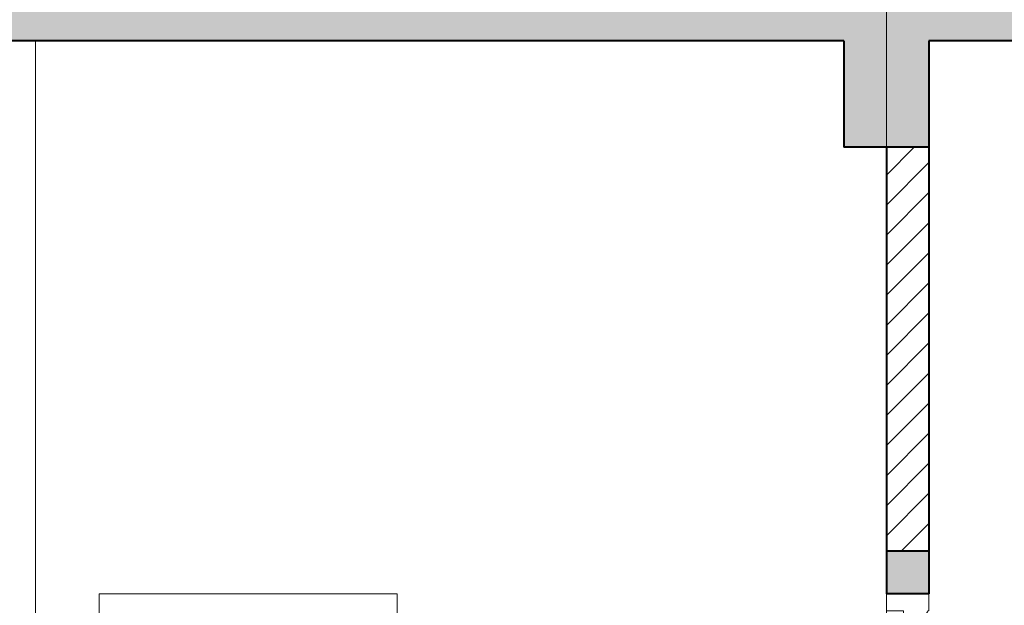
# Model space of a CAD drawing. Units: inches. Extents: x -50405 to 343718, y -696010 to -472064.
# Drawn here: x 176278 to 178592, y -591689 to -590312 of the extents above; entities that cross this region are included whole.
import ezdxf

# ---------------------------------------------------------------- set-up
doc = ezdxf.new("R2010")
doc.units = ezdxf.units.IN
doc.header["$MEASUREMENT"] = 0
doc.linetypes.add('CENTER2', pattern=[1.125, 0.75, -0.125, 0.125, -0.125])
for name, color, linetype, lineweight in [('4 tuong', 41, 'Continuous', 40), ('8 HATCH', 8, 'Continuous', 13), ('CUA', 202, 'Continuous', 9), ('HATCH', 8, 'Continuous', 9), ('NOITHAT', 42, 'Continuous', 15), ('TRUC', 251, 'Continuous', 9)]:
    doc.layers.add(name, color=color, linetype=linetype, lineweight=lineweight)

# ---------------------------------------------------------------- blocks, each defined once
blk = doc.blocks.new('gfhgfhjgkhjkl')
at = {"layer": 'CUA', "color": 58}
blk.add_lwpolyline([(177118.9, -594055.8), (177818.9, -594055.8), (177818.9, -591855.8), (177118.9, -591855.8)], close=True, dxfattribs=at)
blk = doc.blocks.new('hgfhgfhj')
at = {"layer": 'CUA'}
blk.add_lwpolyline([(178935.4, -592253.9), (178935.4, -592213.9), (178835.4, -592213.9), (178835.4, -592253.9), (178875.4, -592253.9), (178875.4, -592263.9), (178925.4, -592263.9), (178925.4, -592260.9, 0.414214), (178932.4, -592253.9)], format="xyb", close=True, dxfattribs=at)

msp = doc.modelspace()

# ---------------------------------------------------------------- hatches: boundary and pattern name
at = {"layer": '8 HATCH'}
for points in [[(174415.1, -590361.9), (178215.1, -590361.9), (178215.1, -590611.9), (178415.1, -590611.9), (178415.1, -590361.9), (179443.7, -590361.9), (180615.1, -589629.8), (180615.1, -589711.9), (180815.1, -589711.9), (180815.1, -589461.9), (184815.1, -589461.9), (184815.1, -589811.9), (185015.1, -589811.9), (185015.1, -589461.9), (190815.1, -589461.9), (190815.1, -589811.9), (192215.1, -589811.9), (192215.1, -589361.9), (192015.1, -589361.9), (192015.1, -589711.9), (191015.1, -589711.9), (191015.1, -589361.9), (180615.1, -589361.9), (180615.1, -589511.9), (179415.1, -590261.9), (174215.1, -590261.9), (174215.1, -590511.9), (173315.1, -590511.9), (173315.1, -590261.9), (173115.1, -590261.9), (173115.1, -590361.9), (173115.1, -590611.9), (174415.1, -590611.9)], [(178415.1, -591561.9), (178315.1, -591561.9), (178315.1, -591661.9), (178415.1, -591661.9)]]:
    msp.add_hatch(color=256, dxfattribs=at).paths.add_polyline_path(points)
at = {"layer": 'HATCH'}
h = msp.add_hatch(dxfattribs=at)
h.set_pattern_fill('ANSI31', color=256, scale=400, style=0)
h.set_pattern_definition([(45, (0, 551.966), (-35.355339, 35.355339), [])])
h.paths.add_polyline_path([(178415.1, -590611.9), (178315.1, -590611.9), (178315.1, -591561.9), (178415.1, -591561.9)])

# ---------------------------------------------------------------- linework, layer by layer
at = {"layer": '4 tuong'}
for p, q in [((178215.1, -590361.9), (174415.1, -590361.9)), ((178215.1, -590361.9), (178215.1, -590611.9)), ((178415.1, -590361.9), (178415.1, -590611.9)), ((179443.7, -590361.9), (178415.1, -590361.9)), ((178415.1, -590611.9), (178215.1, -590611.9)), ((178315.1, -590611.9), (178315.1, -591661.9)), ((178415.1, -590611.9), (178415.1, -591661.9)), ((178415.1, -591561.9), (178315.1, -591561.9)), ((178415.1, -591661.9), (178315.1, -591661.9))]:
    msp.add_line(p, q, dxfattribs=at)
at = {"layer": 'NOITHAT', "color": 7}
msp.add_line((176315.1, -590361.9), (176315.1, -593861.9), dxfattribs=at)
at = {"layer": 'TRUC', "linetype": 'CENTER2', "ltscale": 1000}
msp.add_line((178315.1, -598667.5), (178315.1, -582914), dxfattribs=at)

# ---------------------------------------------------------------- block references
at = {"layer": '4 tuong'}
for name, p in [('gfhgfhjgkhjkl', (-653.9, 193.9)), ('hgfhgfhj', (-520.4, 552))]:
    msp.add_blockref(name, p, dxfattribs=at)

doc.saveas('drawing.dxf')
